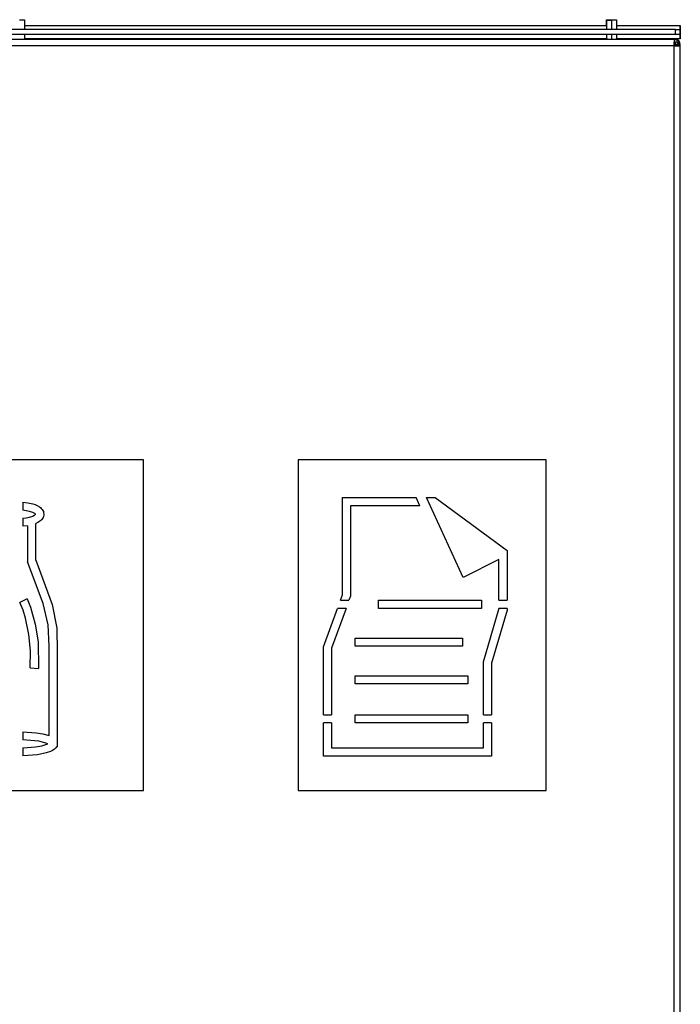
# Model space of a CAD drawing. Units: millimetres. Extents: x 10366 to 13995, y 24552 to 29685.
# Drawn here: x 12822 to 13222, y 27683 to 28279 of the extents above; entities that cross this region are included whole.
import ezdxf

# ---------------------------------------------------------------- set-up
doc = ezdxf.new("R2010")
doc.units = ezdxf.units.MM
doc.header["$LTSCALE"] = 3
doc.layers.add('DomyÅ›lny', color=7, linetype='Continuous')

msp = doc.modelspace()

# ---------------------------------------------------------------- linework, layer by layer
at = {"layer": 'DomyÅ›lny'}
for p, q in [((12821.62, 28278.86), (12824.62, 28278.86)), ((12824.62, 28275.36), (13177.01, 28275.36)), ((13177.01, 28278.86), (13180.01, 28278.86)), ((13177.01, 28278.65), (13180.01, 28278.65)), ((13177.01, 28278.65), (13177.01, 28272.86)), ((13180.01, 28278.86), (13183.01, 28278.86)), ((13180.01, 28278.65), (13180.01, 28272.86)), ((13183.01, 28275.36), (13221.32, 28275.36)), ((13218.62, 28272.86), (12424.62, 28272.86)), ((13218.62, 28269.86), (12424.62, 28269.86)), ((13177.01, 28269.86), (13177.01, 28266.86)), ((13180.01, 28269.86), (13180.01, 28266.86)), ((13218.62, 28269.86), (13218.62, 28272.86)), ((13221.62, 28269.86), (13221.62, 28272.86)), ((13217.84, 28266.86), (12425.4, 28266.86)), ((13217.84, 28263.08), (12425.4, 28263.08)), ((12824.51, 28267.36), (13177.48, 28267.36)), ((13177, 28267.36), (12824.51, 28267.36)), ((13182.77, 28267.36), (13196.62, 28267.36)), ((13221.32, 28267.36), (13182.77, 28267.36)), ((13218.59, 28265.36), (13217.84, 28265.36)), ((13217.84, 28263.86), (13218.62, 28263.86)), ((13217.84, 27554.64), (13217.84, 28263.08)), ((13218.59, 28263.08), (13217.84, 28263.08)), ((13218.62, 28263.08), (13218.62, 28263.86)), ((13221.62, 27554.64), (13221.62, 28263.08)), ((12896.62, 28012.52), (12746.62, 28012.52)), ((12896.62, 27812.52), (12896.62, 28012.52)), ((12990.39, 28012.52), (12990.39, 27812.52)), ((13140.39, 28012.52), (12990.39, 28012.52)), ((13140.39, 27812.52), (13140.39, 28012.52)), ((13017.07, 27931.02), (13017.07, 27989.75)), ((13017.07, 27989.75), (13061.67, 27989.75)), ((13017.07, 27931.02), (13017.07, 27989.75)), ((13017.07, 27989.75), (13061.67, 27989.75)), ((13064.01, 27984.85), (13061.67, 27989.75)), ((13064.01, 27984.85), (13061.67, 27989.75)), ((13090.25, 27941.5), (13067.98, 27989.75)), ((13067.98, 27989.75), (13073.22, 27989.75)), ((13090.25, 27941.5), (13067.98, 27989.75)), ((13067.98, 27989.75), (13073.22, 27989.75)), ((13073.22, 27989.75), (13116.74, 27957.84)), ((13073.22, 27989.75), (13116.74, 27957.84)), ((12823.75, 27986.99), (12823.75, 27982.08)), ((12823.75, 27986.99), (12823.75, 27982.08)), ((13064.01, 27984.85), (13021.98, 27984.85)), ((13021.98, 27984.85), (13021.98, 27930.16)), ((13064.01, 27984.85), (13021.98, 27984.85)), ((13021.98, 27984.85), (13021.98, 27930.16)), ((12823.75, 27977.33), (12823.75, 27972.43)), ((12823.75, 27977.33), (12823.75, 27972.43)), ((12826.55, 27972.74), (12826.55, 27950.87)), ((12826.55, 27972.74), (12826.55, 27950.87)), ((12831.45, 27951.97), (12831.45, 27974.06)), ((12831.45, 27951.97), (12831.45, 27974.06)), ((13111.84, 27952.29), (13090.25, 27941.5)), ((13111.84, 27952.29), (13090.25, 27941.5)), ((13111.84, 27927.67), (13111.84, 27952.29)), ((13111.84, 27927.67), (13111.84, 27952.29)), ((13116.74, 27957.84), (13116.74, 27927.67)), ((13116.74, 27957.84), (13116.74, 27927.67)), ((12826.29, 27928.52), (12821.9, 27926.33)), ((12826.29, 27928.52), (12821.9, 27926.33)), ((13015.86, 27927.67), (13017.07, 27931.02)), ((13015.86, 27927.67), (13017.07, 27931.02)), ((13021.98, 27930.16), (13021.07, 27927.67)), ((13021.98, 27930.16), (13021.07, 27927.67)), ((13005.64, 27899.5), (13014.08, 27922.76)), ((13005.64, 27899.5), (13014.08, 27922.76)), ((13019.29, 27922.76), (13010.54, 27898.64)), ((13019.29, 27922.76), (13010.54, 27898.64)), ((13019.29, 27922.76), (13014.08, 27922.76)), ((13019.29, 27922.76), (13014.08, 27922.76)), ((13015.86, 27927.67), (13021.07, 27927.67)), ((13015.86, 27927.67), (13021.07, 27927.67)), ((13038.99, 27922.76), (13038.99, 27927.67)), ((13038.99, 27927.67), (13101.22, 27927.67)), ((13038.99, 27927.67), (13101.22, 27927.67)), ((13038.99, 27922.76), (13038.99, 27927.67)), ((13101.22, 27922.76), (13038.99, 27922.76)), ((13101.22, 27922.76), (13038.99, 27922.76)), ((13101.22, 27927.67), (13101.22, 27922.76)), ((13101.22, 27927.67), (13101.22, 27922.76)), ((13111.84, 27927.67), (13116.74, 27927.67)), ((13111.84, 27927.67), (13116.74, 27927.67)), ((13111.84, 27922.3), (13111.84, 27922.76)), ((13116.74, 27922.76), (13111.84, 27922.76)), ((13111.84, 27922.3), (13111.84, 27922.76)), ((13116.74, 27922.76), (13111.84, 27922.76)), ((13116.74, 27922.76), (13116.74, 27921.59)), ((13116.74, 27922.76), (13116.74, 27921.59)), ((13102.47, 27890.39), (13111.84, 27922.3)), ((13102.47, 27890.39), (13111.84, 27922.3)), ((13116.74, 27921.59), (13107.38, 27889.68)), ((13116.74, 27921.59), (13107.38, 27889.68)), ((13024.74, 27899.89), (13024.74, 27904.79)), ((13024.74, 27904.79), (13089.78, 27904.79)), ((13024.74, 27904.79), (13089.78, 27904.79)), ((13024.74, 27899.89), (13024.74, 27904.79)), ((13089.78, 27904.79), (13089.78, 27899.89)), ((13089.78, 27904.79), (13089.78, 27899.89)), ((13005.64, 27858.43), (13005.64, 27899.5)), ((13005.64, 27858.43), (13005.64, 27899.5)), ((13089.78, 27899.89), (13024.74, 27899.89)), ((13089.78, 27899.89), (13024.74, 27899.89)), ((13010.54, 27898.64), (13010.54, 27858.43)), ((13010.54, 27898.64), (13010.54, 27858.43)), ((13102.47, 27858.43), (13102.47, 27890.39)), ((13102.47, 27858.43), (13102.47, 27890.39)), ((13107.38, 27889.68), (13107.38, 27858.43)), ((13107.38, 27889.68), (13107.38, 27858.43)), ((12828.19, 27886.74), (12833.08, 27886.42)), ((12828.19, 27886.74), (12833.08, 27886.42)), ((13024.74, 27881.92), (13093.05, 27881.92)), ((13024.74, 27877.02), (13024.74, 27881.92)), ((13024.74, 27877.02), (13024.74, 27881.92)), ((13024.74, 27881.92), (13093.05, 27881.92)), ((13093.05, 27881.92), (13093.05, 27877.02)), ((13093.05, 27881.92), (13093.05, 27877.02)), ((13093.05, 27877.02), (13024.74, 27877.02)), ((13093.05, 27877.02), (13024.74, 27877.02)), ((13005.64, 27858.43), (13010.54, 27858.43)), ((13005.64, 27858.43), (13010.54, 27858.43)), ((13024.74, 27858.43), (13093.05, 27858.43)), ((13024.74, 27853.53), (13024.74, 27858.43)), ((13024.74, 27853.53), (13024.74, 27858.43)), ((13024.74, 27858.43), (13093.05, 27858.43)), ((13093.05, 27858.43), (13093.05, 27853.53)), ((13093.05, 27858.43), (13093.05, 27853.53)), ((13102.47, 27858.43), (13107.38, 27858.43)), ((13102.47, 27858.43), (13107.38, 27858.43)), ((13010.54, 27853.53), (13005.64, 27853.53)), ((13005.64, 27833.41), (13005.64, 27853.53)), ((13005.64, 27833.41), (13005.64, 27853.53)), ((13010.54, 27853.53), (13005.64, 27853.53)), ((13010.54, 27853.53), (13010.54, 27838.31)), ((13010.54, 27853.53), (13010.54, 27838.31)), ((13093.05, 27853.53), (13024.74, 27853.53)), ((13093.05, 27853.53), (13024.74, 27853.53)), ((13102.47, 27838.31), (13102.47, 27853.53)), ((13107.38, 27853.53), (13102.47, 27853.53)), ((13102.47, 27838.31), (13102.47, 27853.53)), ((13107.38, 27853.53), (13102.47, 27853.53)), ((13107.38, 27853.53), (13107.38, 27833.41)), ((13107.38, 27853.53), (13107.38, 27833.41)), ((12823.75, 27848.15), (12823.75, 27843.25)), ((12823.75, 27848.15), (12823.75, 27843.25)), ((12823.75, 27838.4), (12823.75, 27833.51)), ((12823.75, 27838.4), (12823.75, 27833.51)), ((12844.05, 27839.05), (12844.52, 27839.05)), ((12844.05, 27839.05), (12844.52, 27839.05)), ((13107.38, 27833.41), (13005.64, 27833.41)), ((13107.38, 27833.41), (13005.64, 27833.41)), ((13010.54, 27838.31), (13102.47, 27838.31)), ((13010.54, 27838.31), (13102.47, 27838.31)), ((12746.62, 27812.52), (12896.62, 27812.52)), ((12990.39, 27812.52), (13140.39, 27812.52))]:
    msp.add_line(p, q, dxfattribs=at)
for points in [[(12824.62, 28278.65, 0), (12824.62, 28278.85, 0), (12824.62, 28278.86, 0), (12824.62, 28278.86, 0), (12824.62, 28278.86, 0), (12824.62, 28278.86, 0), (12824.62, 28278.86, 0), (12824.62, 28278.86, 0), (12824.62, 28278.86, 0), (12824.62, 28278.86, 0), (12824.62, 28278.86, 0), (12824.62, 28278.86, 0), (12824.62, 28278.86, 0), (12824.62, 28278.86, 0), (12824.62, 28278.86, 0), (12824.62, 28278.86, 0), (12824.62, 28278.86, 0), (12824.62, 28278.86, 0), (12824.62, 28278.86, 0), (12824.62, 28278.85, 0), (12824.62, 28278.84, 0), (12824.62, 28278.79, 0), (12824.62, 28278.59, 0), (12824.62, 28276.56, 0), (12824.62, 28272.86, 0)], [(12824.62, 28275.36, 0), (12824.62, 28275.36, 0), (12824.62, 28275.36, 0), (12824.62, 28275.36, 0), (12824.62, 28275.36, 0), (12824.62, 28275.36, 0), (12824.62, 28275.36, 0), (12824.62, 28275.36, 0), (12824.62, 28275.36, 0), (12824.62, 28275.36, 0), (12824.62, 28275.36, 0), (12824.62, 28275.36, 0), (12824.62, 28275.36, 0), (12824.62, 28275.35, 0), (12824.62, 28275.34, 0), (12824.62, 28275.29, 0), (12824.62, 28275.09, 0), (12824.62, 28272.86, 0)], [(13177.01, 28275.12, 0), (13177.01, 28278.24, 0), (13177.01, 28278.83, 0), (13177.01, 28278.85, 0), (13177.01, 28278.86, 0), (13177.01, 28278.86, 0), (13177.01, 28278.86, 0), (13177.01, 28278.86, 0), (13177.01, 28278.86, 0), (13177.01, 28278.86, 0), (13177.01, 28278.86, 0), (13177.01, 28278.86, 0), (13177.01, 28278.86, 0), (13177.01, 28278.86, 0), (13177.01, 28278.86, 0), (13177.01, 28278.86, 0), (13177.01, 28278.86, 0), (13177.01, 28278.86, 0), (13177.01, 28278.86, 0), (13177.01, 28278.86, 0), (13177.01, 28278.86, 0), (13177.01, 28278.86, 0), (13177.01, 28278.86, 0), (13177.01, 28278.85, 0), (13177.01, 28278.82, 0), (13177.01, 28278.65, 0)], [(13180.01, 28278.65, 0), (13180.01, 28278.85, 0), (13180.01, 28278.86, 0), (13180.01, 28278.86, 0), (13180.01, 28278.86, 0), (13180.01, 28278.86, 0), (13180.01, 28278.86, 0), (13180.01, 28278.86, 0), (13180.01, 28278.86, 0), (13180.01, 28278.86, 0), (13180.01, 28278.86, 0), (13180.01, 28278.86, 0), (13180.01, 28278.86, 0), (13180.01, 28278.86, 0), (13180.01, 28278.86, 0), (13180.01, 28278.86, 0), (13180.01, 28278.86, 0), (13180.01, 28278.86, 0), (13180.01, 28278.86, 0), (13180.01, 28278.85, 0), (13180.01, 28278.84, 0), (13180.01, 28278.79, 0), (13180.01, 28278.59, 0), (13180.01, 28276.56, 0), (13180.01, 28272.86, 0)], [(13183.01, 28278.65, 0), (13183.01, 28278.85, 0), (13183.01, 28278.86, 0), (13183.01, 28278.86, 0), (13183.01, 28278.86, 0), (13183.01, 28278.86, 0), (13183.01, 28278.86, 0), (13183.01, 28278.86, 0), (13183.01, 28278.86, 0), (13183.01, 28278.86, 0), (13183.01, 28278.86, 0), (13183.01, 28278.86, 0), (13183.01, 28278.86, 0), (13183.01, 28278.86, 0), (13183.01, 28278.86, 0), (13183.01, 28278.86, 0), (13183.01, 28278.86, 0), (13183.01, 28278.86, 0), (13183.01, 28278.86, 0), (13183.01, 28278.85, 0), (13183.01, 28278.84, 0), (13183.01, 28278.79, 0), (13183.01, 28278.59, 0), (13183.01, 28276.56, 0), (13183.01, 28272.86, 0)], [(13221.32, 28275.36, 0), (13221.32, 28275.36, 0), (13221.32, 28275.36, 0), (13221.32, 28275.36, 0), (13221.32, 28275.36, 0), (13221.32, 28275.36, 0), (13221.32, 28275.36, 0), (13221.32, 28275.36, 0), (13221.32, 28275.36, 0), (13221.32, 28275.36, 0), (13221.32, 28275.36, 0), (13221.32, 28275.36, 0), (13221.32, 28275.36, 0), (13221.32, 28275.35, 0), (13221.32, 28275.34, 0), (13221.32, 28275.29, 0), (13221.32, 28275.09, 0), (13221.32, 28272.86, 0)], [(13221.32, 28275.36, 0), (13221.35, 28275.36, 0), (13221.39, 28275.35, 0), (13221.41, 28275.34, 0), (13221.44, 28275.33, 0), (13221.47, 28275.32, 0), (13221.5, 28275.3, 0), (13221.52, 28275.29, 0), (13221.54, 28275.27, 0), (13221.56, 28275.24, 0), (13221.58, 28275.22, 0), (13221.59, 28275.2, 0), (13221.6, 28275.17, 0), (13221.61, 28275.14, 0), (13221.62, 28275.12, 0), (13221.62, 28275.09, 0), (13221.62, 28275.06, 0)], [(12824.62, 28269.86, 0), (12824.62, 28266.86, 0)], [(12824.62, 28269.86, 0), (12824.62, 28268, 0), (12824.62, 28267.51, 0), (12824.62, 28267.4, 0), (12824.62, 28267.37, 0), (12824.62, 28267.36, 0), (12824.62, 28267.36, 0), (12824.62, 28267.36, 0), (12824.62, 28267.36, 0), (12824.62, 28267.36, 0), (12824.62, 28267.36, 0), (12824.62, 28267.36, 0), (12824.62, 28267.36, 0), (12824.62, 28267.36, 0), (12824.62, 28267.36, 0), (12824.62, 28267.36, 0), (12824.62, 28267.36, 0), (12824.62, 28267.36, 0), (12824.62, 28267.36, 0)], [(13180.01, 28269.86, 0), (13180.01, 28266.86, 0)], [(13183.01, 28269.86, 0), (13183.01, 28266.86, 0)], [(13218.62, 28272.86, 0), (13221.62, 28272.86, 0)], [(13221.62, 28269.86, 0), (13221.62, 28269.86, 0), (13221.62, 28269.86, 0), (13221.62, 28269.86, 0), (13221.62, 28269.86, 0), (13221.62, 28269.86, 0), (13221.62, 28269.86, 0), (13221.62, 28269.86, 0), (13221.62, 28269.86, 0), (13221.62, 28269.86, 0), (13221.62, 28269.86, 0), (13221.62, 28269.86, 0), (13221.62, 28269.86, 0), (13221.6, 28269.86, 0), (13221.54, 28269.86, 0), (13221.25, 28269.86, 0), (13218.62, 28269.86, 0)], [(13221.32, 28269.86, 0), (13221.32, 28267.36, 0)], [(13217.84, 28266.86, 0), (13217.84, 28266.86, 0), (13217.84, 28266.86, 0), (13217.84, 28266.86, 0), (13217.84, 28266.86, 0), (13217.84, 28266.86, 0), (13217.84, 28266.86, 0), (13217.84, 28266.86, 0), (13217.84, 28266.86, 0), (13217.84, 28266.86, 0), (13217.84, 28266.86, 0), (13217.84, 28266.86, 0), (13217.84, 28266.86, 0), (13217.84, 28266.85, 0), (13217.84, 28266.83, 0), (13217.84, 28266.75, 0), (13217.84, 28266.39, 0), (13217.84, 28263.08, 0)], [(13217.84, 28263.08, 0), (13217.84, 28265.36, 0)], [(13217.84, 28263.08, 0), (13221.62, 28263.08, 0)], [(13220.87, 28263.08, 0), (13220.86, 28263.31, 0), (13220.83, 28263.53, 0), (13220.77, 28263.76, 0), (13220.69, 28263.97, 0), (13220.59, 28264.17, 0), (13220.48, 28264.36, 0), (13220.34, 28264.54, 0), (13220.19, 28264.71, 0), (13220.02, 28264.86, 0), (13219.84, 28264.99, 0), (13219.65, 28265.1, 0), (13219.45, 28265.19, 0), (13219.24, 28265.26, 0), (13219.03, 28265.32, 0), (13218.81, 28265.35, 0), (13218.59, 28265.36, 0)], [(13220.87, 28263.08, 0), (13220.87, 28263.08, 0), (13220.87, 28263.08, 0), (13220.87, 28263.08, 0), (13220.87, 28263.08, 0), (13220.87, 28263.08, 0), (13220.87, 28263.08, 0), (13220.87, 28263.08, 0), (13220.87, 28263.08, 0), (13220.87, 28263.08, 0), (13220.87, 28263.08, 0), (13220.87, 28263.08, 0), (13220.87, 28263.08, 0), (13220.87, 28263.08, 0), (13220.86, 28263.08, 0), (13220.81, 28263.08, 0), (13220.59, 28263.08, 0), (13218.59, 28263.08, 0)], [(13218.62, 28263.86, 0), (13218.62, 28265.36, 0)], [(13221.62, 28263.86, 0), (13221.62, 28263.86, 0), (13221.62, 28263.86, 0), (13221.62, 28263.86, 0), (13221.62, 28263.86, 0), (13221.62, 28263.86, 0), (13221.62, 28263.86, 0), (13221.62, 28263.86, 0), (13221.62, 28263.86, 0), (13221.62, 28263.86, 0), (13221.62, 28263.86, 0), (13221.62, 28263.86, 0), (13221.62, 28263.86, 0), (13221.62, 28263.86, 0), (13221.6, 28263.86, 0), (13221.54, 28263.86, 0), (13221.25, 28263.86, 0), (13218.62, 28263.86, 0)], [(13221.62, 28267.66, 0), (13221.62, 28267.63, 0), (13221.62, 28267.6, 0), (13221.61, 28267.57, 0), (13221.6, 28267.55, 0), (13221.59, 28267.52, 0), (13221.58, 28267.5, 0), (13221.56, 28267.47, 0), (13221.54, 28267.45, 0), (13221.52, 28267.43, 0), (13221.5, 28267.41, 0), (13221.47, 28267.4, 0), (13221.44, 28267.38, 0), (13221.41, 28267.37, 0), (13221.39, 28267.36, 0), (13221.35, 28267.36, 0), (13221.32, 28267.36, 0)], [(12823.75, 27986.99, 0), (12826.71, 27986.66, 0), (12829.63, 27986, 0), (12831.05, 27985.53, 0), (12832.42, 27984.92, 0), (12833.71, 27984.16, 0), (12834.31, 27983.7, 0), (12834.86, 27983.19, 0), (12835.35, 27982.62, 0), (12835.77, 27981.98, 0), (12836.08, 27981.28, 0), (12836.28, 27980.53, 0), (12836.35, 27979.7, 0), (12836.31, 27979.07, 0), (12836.16, 27978.37, 0), (12835.9, 27977.7, 0), (12835.54, 27977.07, 0), (12835.1, 27976.49, 0), (12834.59, 27975.97, 0), (12834.02, 27975.49, 0), (12832.78, 27974.7, 0), (12831.45, 27974.06, 0)], [(12823.75, 27986.99, 0), (12826.71, 27986.66, 0), (12829.63, 27986, 0), (12831.05, 27985.53, 0), (12832.42, 27984.92, 0), (12833.71, 27984.16, 0), (12834.31, 27983.7, 0), (12834.86, 27983.19, 0), (12835.35, 27982.62, 0), (12835.77, 27981.98, 0), (12836.08, 27981.28, 0), (12836.28, 27980.53, 0), (12836.35, 27979.7, 0), (12836.31, 27979.07, 0), (12836.16, 27978.37, 0), (12835.9, 27977.7, 0), (12835.54, 27977.07, 0), (12835.1, 27976.49, 0), (12834.59, 27975.97, 0), (12834.02, 27975.49, 0), (12832.78, 27974.7, 0), (12831.45, 27974.06, 0)], [(12831.39, 27979.71, 0), (12831.22, 27979.89, 0), (12831.02, 27980.05, 0), (12830.6, 27980.32, 0), (12829.69, 27980.78, 0), (12827.76, 27981.43, 0), (12825.77, 27981.85, 0), (12823.75, 27982.08, 0)], [(12831.39, 27979.71, 0), (12831.22, 27979.89, 0), (12831.02, 27980.05, 0), (12830.6, 27980.32, 0), (12829.69, 27980.78, 0), (12827.76, 27981.43, 0), (12825.77, 27981.85, 0), (12823.75, 27982.08, 0)], [(12823.75, 27977.33, 0), (12825.76, 27977.57, 0), (12827.75, 27977.98, 0), (12829.67, 27978.63, 0), (12830.58, 27979.08, 0), (12831.01, 27979.36, 0), (12831.21, 27979.52, 0), (12831.3, 27979.61, 0), (12831.39, 27979.71, 0)], [(12823.75, 27977.33, 0), (12825.76, 27977.57, 0), (12827.75, 27977.98, 0), (12829.67, 27978.63, 0), (12830.58, 27979.08, 0), (12831.01, 27979.36, 0), (12831.21, 27979.52, 0), (12831.3, 27979.61, 0), (12831.39, 27979.71, 0)], [(12826.55, 27972.74, 0), (12823.75, 27972.43, 0)], [(12826.55, 27972.74, 0), (12823.75, 27972.43, 0)], [(12839.62, 27845.77, 0), (12839.62, 27899.83, 0), (12838.94, 27912.8, 0), (12836.03, 27925.76, 0), (12826.55, 27950.87, 0)], [(12839.62, 27845.77, 0), (12839.62, 27899.83, 0), (12838.94, 27912.8, 0), (12836.03, 27925.76, 0), (12826.55, 27950.87, 0)], [(12831.45, 27951.97, 0), (12841.34, 27925.04, 0), (12844.15, 27910.78, 0), (12844.52, 27896.12, 0), (12844.52, 27839.05, 0)], [(12831.45, 27951.97, 0), (12841.34, 27925.04, 0), (12844.15, 27910.78, 0), (12844.52, 27896.12, 0), (12844.52, 27839.05, 0)], [(12826.29, 27928.52, 0), (12828.32, 27923.56, 0), (12831.22, 27913.19, 0), (12832.86, 27902.46, 0), (12833.08, 27886.42, 0)], [(12826.29, 27928.52, 0), (12828.32, 27923.56, 0), (12831.22, 27913.19, 0), (12832.86, 27902.46, 0), (12833.08, 27886.42, 0)], [(12828.19, 27886.74, 0), (12828.3, 27897.1, 0), (12827.34, 27906.93, 0), (12825.27, 27916.78, 0), (12823.78, 27921.61, 0), (12821.9, 27926.33, 0)], [(12828.19, 27886.74, 0), (12828.3, 27897.1, 0), (12827.34, 27906.93, 0), (12825.27, 27916.78, 0), (12823.78, 27921.61, 0), (12821.9, 27926.33, 0)], [(12823.75, 27848.15, 0), (12831.77, 27847.55, 0), (12835.74, 27846.88, 0), (12839.62, 27845.77, 0)], [(12823.75, 27848.15, 0), (12831.77, 27847.55, 0), (12835.74, 27846.88, 0), (12839.62, 27845.77, 0)], [(12838.86, 27840.83, 0), (12837.06, 27841.49, 0), (12833.32, 27842.36, 0), (12823.75, 27843.25, 0)], [(12838.86, 27840.83, 0), (12837.06, 27841.49, 0), (12833.32, 27842.36, 0), (12823.75, 27843.25, 0)], [(12823.75, 27838.4, 0), (12831.4, 27839, 0), (12835.19, 27839.67, 0), (12837.05, 27840.16, 0), (12838.86, 27840.83, 0)], [(12823.75, 27838.4, 0), (12831.4, 27839, 0), (12835.19, 27839.67, 0), (12837.05, 27840.16, 0), (12838.86, 27840.83, 0)], [(12844.05, 27839.05, 0), (12843.68, 27838.49, 0), (12843.24, 27838, 0), (12842.74, 27837.55, 0), (12841.62, 27836.81, 0), (12840.41, 27836.2, 0), (12837.86, 27835.3, 0), (12832.55, 27834.21, 0), (12823.75, 27833.51, 0)], [(12844.05, 27839.05, 0), (12843.68, 27838.49, 0), (12843.24, 27838, 0), (12842.74, 27837.55, 0), (12841.62, 27836.81, 0), (12840.41, 27836.2, 0), (12837.86, 27835.3, 0), (12832.55, 27834.21, 0), (12823.75, 27833.51, 0)]]:
    msp.add_polyline3d(points, dxfattribs=at)
msp.add_polyline3d([(13221.62, 28271.36, 0), (13221.62, 28273.97, 0), (13221.62, 28274.8, 0), (13221.62, 28275, 0), (13221.62, 28275.04, 0), (13221.62, 28275.05, 0), (13221.62, 28275.06, 0), (13221.62, 28275.06, 0), (13221.62, 28275.06, 0), (13221.62, 28275.06, 0), (13221.62, 28275.06, 0), (13221.62, 28275.06, 0), (13221.62, 28275.06, 0), (13221.62, 28275.06, 0), (13221.62, 28275.06, 0), (13221.62, 28275.06, 0), (13221.62, 28275.06, 0), (13221.62, 28275.06, 0), (13221.62, 28275.06, 0), (13221.62, 28275.06, 0), (13221.62, 28275.06, 0), (13221.62, 28275.06, 0), (13221.62, 28275.06, 0), (13221.62, 28275.06, 0), (13221.62, 28275.06, 0), (13221.62, 28275.06, 0), (13221.62, 28275.05, 0), (13221.62, 28275.03, 0), (13221.62, 28274.95, 0), (13221.62, 28274.6, 0), (13221.62, 28268.22, 0), (13221.62, 28267.66, 0), (13221.62, 28267.66, 0), (13221.62, 28267.66, 0), (13221.62, 28267.66, 0), (13221.62, 28267.66, 0), (13221.62, 28267.66, 0), (13221.62, 28267.66, 0), (13221.62, 28267.66, 0), (13221.62, 28267.66, 0), (13221.62, 28267.66, 0), (13221.62, 28267.66, 0), (13221.62, 28267.66, 0), (13221.62, 28267.66, 0), (13221.62, 28267.66, 0), (13221.62, 28267.66, 0), (13221.62, 28267.66, 0), (13221.62, 28267.66, 0), (13221.62, 28267.66, 0), (13221.62, 28267.66, 0), (13221.62, 28267.66, 0), (13221.62, 28267.68, 0), (13221.62, 28267.77, 0), (13221.62, 28268.11, 0)], close=True, dxfattribs=at)
for centre, radius in [((13217.84, 28263.08), 3.78), ((13218.62, 28263.86), 3)]:
    msp.add_arc(centre, radius, 0, 90, dxfattribs=at)

doc.saveas('drawing.dxf')
